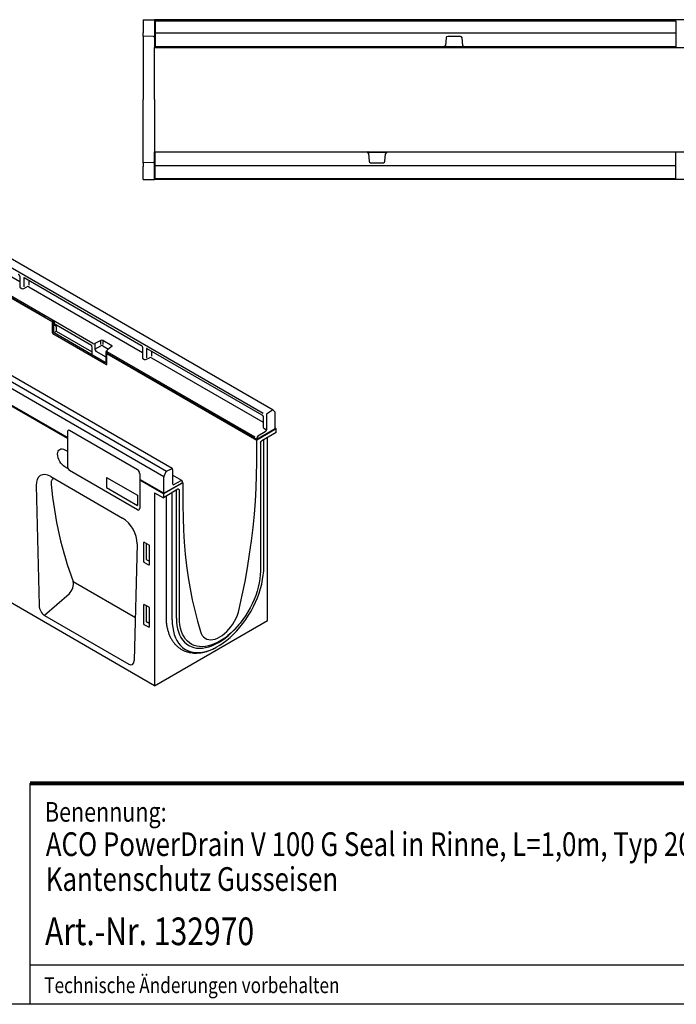
# Model space of a CAD drawing. Units: millimetres. Extents: x 32 to 2296, y 0 to 1584.
# Drawn here: x 818 to 1448, y 0 to 943 of the extents above; entities that cross this region are included whole.
import ezdxf

# ---------------------------------------------------------------- set-up
doc = ezdxf.new("R2010")
doc.units = ezdxf.units.MM
doc.header["$LTSCALE"] = 5
doc.linetypes.add('AUSGEZOGEN', pattern=[0])
doc.layers.add('AM_BOR', color=7, linetype='Continuous', lineweight=50)
for name, color, linetype in [('DUENN-18', 94, 'Continuous'), ('KOPF', 12, 'AUSGEZOGEN'), ('SICHTBAR', 7, 'Continuous'), ('TEXT25', 3, 'Continuous'), ('TEXT35', 143, 'Continuous')]:
    doc.layers.add(name, color=color, linetype=linetype)
doc.styles.add('TEXT20', font='isocp3.shx', dxfattribs={"width": 0.8, "height": 2})
doc.styles.add('TEXT25', font='isocp3.shx', dxfattribs={"width": 0.8, "height": 2.5})
doc.styles.add('TEXT35', font='isocp3.shx', dxfattribs={"width": 0.8, "height": 3.5})

# ---------------------------------------------------------------- blocks, each defined once
blk = doc.blocks.new('RA_A4_QU')
at = {"layer": 'KOPF'}
blk.add_line((300.4, 2.5), (1.1, 2.5), dxfattribs=at)
blk = doc.blocks.new('SF_WEB')
at = {"layer": 'KOPF'}
for p, q in [((-193.99, 28.02), (-193.99, 0.02)), ((-193.99, 5.02), (0, 5.02))]:
    blk.add_line(p, q, dxfattribs=at)
at = {"layer": 'KOPF', "const_width": 0.5}
blk.add_lwpolyline([(-193.99, 28.02), (0, 28.02)], dxfattribs=at)
at = {"layer": 'DUENN-18', "oblique": 7, "width": 0.8}
for s, height, style, p in [('Benennung:', 2.5, 'TEXT25', (-192.08, 23.15)), ('Technische Änderungen vorbehalten', 2, 'TEXT20', (-192.17, 1.44))]:
    blk.add_text(s, height=height, dxfattribs=dict(at, style=style)).set_placement(p)
at = {"layer": 'TEXT25', "width": 0.8}
for tag, p, height, style in [('F9', (-100.79, 20.82), 2, 'TEXT20'), ('F8', (-87.9, 20.73), 2, 'TEXT20'), ('F52', (-87.92, 16.76), 2, 'TEXT20'), ('F53', (-100.82, 16.54), 2, 'TEXT20'), ('F11', (-63.07, 1.78), 2.5, 'TEXT25')]:
    blk.add_attdef(tag, p, '', height=height, dxfattribs=dict(at, style=style))
at = {"layer": 'TEXT35', "style": 'TEXT35', "width": 0.8}
for tag, p, height in [('F2', (-191.97, 18.81), 3), ('F3', (-191.97, 14.39), 3), ('F13', (-192.07, 7.52), 3.5), ('F1', (-72.31, 7.56), 3.5), ('F1B', (-15.21, 7.56), 3.5)]:
    blk.add_attdef(tag, p, '', height=height, dxfattribs=at)

msp = doc.modelspace()

# ---------------------------------------------------------------- linework, layer by layer
at = {"layer": 'DUENN-18'}
for p, q in [((948.02, 942.01), (1447.02, 942.01)), ((948.02, 942.01), (948.02, 917.01)), ((1447.02, 942.01), (1447.02, 917.01)), ((1226.91, 925.64), (1226.27, 918.38)), ((1240.65, 927.01), (1228.4, 927.01)), ((1242.78, 918.38), (1242.14, 925.64)), ((1224.78, 917.01), (948.02, 917.01)), ((1227.76, 917.01), (1224.78, 917.01)), ((1241.29, 917.01), (1227.76, 917.01)), ((1242.67, 917.01), (1241.29, 917.01)), ((1242.9, 916.97), (1242.78, 918.38)), ((1242.9, 916.97), (1242.92, 916.74)), ((1243.08, 917.61), (1243.05, 917.65)), ((1447.02, 917.01), (1244.27, 917.01)), ((948.02, 791.01), (948.02, 816.01)), ((1150.86, 816.01), (948.02, 816.01)), ((1152.05, 815.41), (1152.08, 815.37)), ((1152.23, 816.05), (1152.21, 816.28)), ((1152.23, 816.05), (1152.35, 814.64)), ((1152.35, 814.64), (1152.99, 807.38)), ((1152.46, 816.01), (1153.84, 816.01)), ((1153.84, 816.01), (1167.37, 816.01)), ((1167.37, 816.01), (1170.35, 816.01)), ((1168.23, 807.38), (1168.86, 814.64)), ((1447.02, 816.01), (1170.35, 816.01)), ((1447.02, 791.01), (1447.02, 816.01)), ((1154.48, 806.01), (1166.73, 806.01)), ((948.02, 791.01), (1447.02, 791.01)), ((842.55, 657.9), (692.52, 744.52)), ((863.85, 542.74), (603.42, 693.08)), ((827.02, 693.41), (827.02, 688.72)), ((842.55, 657.9), (842.56, 657.9)), ((849.33, 653.99), (842.56, 657.9)), ((849.33, 654.61), (849.33, 653.7)), ((849.56, 655.03), (849.52, 655)), ((850.57, 654.6), (849.83, 655.02)), ((850.68, 653.88), (850.68, 643.92)), ((851.06, 653.94), (851.06, 652.07)), ((851.06, 652.07), (886.83, 631.42)), ((851.04, 643.31), (900.13, 614.97)), ((853.07, 644.48), (851.7, 643.69)), ((851.85, 650.43), (852.72, 649.93)), ((853.05, 649.23), (853.05, 645.08)), ((853.23, 644.78), (887.08, 625.23)), ((890.24, 632.86), (890.24, 627.44)), ((895.82, 631.85), (895.82, 635.77)), ((897.84, 635.8), (897.84, 631.83)), ((887.15, 629.77), (887.15, 623.12)), ((890.24, 627.44), (895.82, 630.67)), ((891.29, 625.61), (900.79, 620.13)), ((897.84, 630.62), (903.2, 627.52)), ((900.79, 624.85), (900.79, 615.29)), ((901.57, 625.78), (901.03, 625.35)), ((909.12, 619.47), (902.44, 623.33)), ((944.63, 625.51), (944.63, 620.82)), ((1045.37, 540.82), (909.12, 619.47)), ((1063.04, 551.03), (1045.37, 540.82)), ((861.52, 530.99), (863.85, 529.64)), ((864.3, 513.06), (861.52, 514.66)), ((901.33, 504.61), (931.03, 487.47)), ((901.33, 504.61), (901.33, 494.81)), ((956.27, 489.39), (933.29, 502.66)), ((901.33, 494.81), (931.03, 477.67)), ((956.27, 489.39), (973.95, 499.59)), ((968.32, 369.91), (968.32, 492.35)), ((931.03, 487.47), (931.03, 477.67)), ((964.31, 368.22), (964.31, 490.03)), ((937.18, 423.75), (937.18, 442.44)), ((937.53, 442.64), (941.78, 440.19)), ((939.75, 425.96), (939.75, 441.36)), ((942.13, 439.58), (942.13, 420.89)), ((942.13, 424.32), (940.18, 425.44)), ((941.79, 420.67), (937.51, 423.14)), ((869.35, 404.82), (929.02, 370.37)), ((865.48, 392.94), (842.09, 372.4)), ((937.18, 364.14), (937.18, 382.83)), ((937.53, 383.04), (941.78, 380.58)), ((939.75, 366.36), (939.75, 381.75)), ((942.13, 379.98), (942.13, 361.29)), ((941.79, 361.06), (937.51, 363.53)), ((942.13, 364.71), (940.18, 365.84))]:
    msp.add_line(p, q, dxfattribs=at)
at = {"layer": 'DUENN-18', "flags": 128}
for points in [[(861.52, 514.66), (860.14, 515.61), (858.81, 516.84), (857.59, 518.3), (856.52, 519.94), (855.64, 521.68), (854.98, 523.47), (854.58, 525.24), (854.45, 526.91), (854.58, 528.42), (854.98, 529.72), (855.64, 530.76), (856.52, 531.49), (857.59, 531.88), (858.81, 531.93), (860.14, 531.63), (861.52, 530.99)], [(964.31, 368.22), (964.44, 364.41), (964.82, 360.78), (965.47, 357.33), (966.36, 354.1), (967.49, 351.1), (968.87, 348.35), (970.48, 345.87), (972.31, 343.66), (974.34, 341.75), (976.58, 340.14), (979.01, 338.85), (981.6, 337.88), (984.35, 337.23), (987.25, 336.91), (990.26, 336.93), (993.38, 337.28), (996.59, 337.96), (999.86, 338.96), (1003.19, 340.29), (1004.12, 340.72)], [(968.32, 369.91), (968.45, 366.31), (968.82, 362.89), (969.44, 359.65), (970.3, 356.62), (971.4, 353.81), (972.73, 351.25), (974.28, 348.94), (976.05, 346.91), (978.02, 345.17), (980.17, 343.72), (982.5, 342.58), (985, 341.75), (987.64, 341.23), (990.41, 341.04), (993.29, 341.17), (996.27, 341.62), (999.33, 342.39), (1002.44, 343.47), (1005.6, 344.86), (1008.77, 346.55), (1011.94, 348.53), (1015.1, 350.78), (1018.21, 353.29), (1021.27, 356.05), (1024.25, 359.04), (1027.13, 362.24), (1028.48, 363.85)]]:
    msp.add_lwpolyline(points, dxfattribs=at)
at = {"layer": 'DUENN-18'}
for centre, radius, start, end in [((1228.4, 925.51), 1.5, 90, 175), ((1240.65, 925.51), 1.5, 5, 90), ((1224.78, 918.51), 1.5, 270, 355), ((1244.27, 918.51), 1.5, 185, 215.02227), ((1243.17, 916.76), 0.25, 185, 270), ((1244.27, 918.51), 1.5, 216.95509, 270), ((1150.86, 814.51), 1.5, 36.95509, 90), ((1151.96, 816.26), 0.25, 5, 90), ((1150.86, 814.51), 1.5, 5, 35.02227), ((1170.35, 814.51), 1.5, 90, 175), ((1154.48, 807.51), 1.5, 185, 270), ((1166.73, 807.51), 1.5, 270, 355), ((849.83, 654.61), 0.5, 128.61435, 180), ((849.58, 653.72), 0.242, 184.41432, 246.90582), ((852.84, 644.79), 0.388, 305.68924, 357.19888), ((886.72, 622.93), 0.388, 305.68924, 357.19888), ((896.78, 628.54), 2.33, 62.80519, 114.30715), ((900.42, 615.34), 0.478, 232.19494, 301.75086), ((941.69, 427.15), 2.28, 211.41311, 228.54847), ((941.69, 367.54), 2.28, 211.41311, 228.54847)]:
    msp.add_arc(centre, radius, start, end, dxfattribs=at)
for centre, major_axis, ratio, start_param, end_param in [((849.83, 654.61), (-0.252, 0.436), 0.573012, 5.501665, 6.369802), ((850.54, 654.21), (-0.122, 0.506), 0.173508, 4.061902, 4.59813), ((850.35, 654.09), (-0.25, 0.433), 0.52727, 3.930867, 4.010537), ((853.76, 653.37), (2.02, 2.87), 0.628453, 2.412439, 3.197838), ((851.06, 643.72), (-0.25, 0.433), 0.636298, 0.789285, 2.352485), ((851.92, 648.66), (0.84, 1.25), 0.617704, 5.539794, 6.325192), ((853.23, 644.98), (-0.125, 0.217), 0.581784, 0.789279, 2.352479), ((886.62, 623.43), (-0.378, 0.654), 0.573012, 3.528676, 3.923273), ((891.4, 626.9), (-0.75, 1.3), 0.690812, 0.789293, 2.352493), ((1321.56, 723.32), (365.07, 443.54), 0.687173, 2.543656, 2.760722), ((937.54, 442.22), (-0.258, 0.446), 0.560226, 5.512943, 7.053581), ((941.77, 439.78), (-0.25, 0.433), 0.595062, 3.942156, 5.482794), ((937.54, 423.58), (-0.218, 0.463), 0.616456, 0.91829, 2.415633), ((941.77, 421.13), (-0.245, 0.492), 0.533247, 2.464789, 3.962133), ((862.35, 398.7), (5.23, 8.53), 0.600721, 4.379336, 5.804407), ((937.54, 382.61), (-0.258, 0.446), 0.560226, 5.512943, 7.053581), ((941.77, 380.17), (-0.25, 0.433), 0.595062, 3.942156, 5.482794), ((937.54, 363.97), (-0.218, 0.463), 0.616456, 0.91829, 2.415633), ((941.77, 361.53), (-0.245, 0.492), 0.533247, 2.464789, 3.962133)]:
    msp.add_ellipse(centre, major_axis=major_axis, ratio=ratio, start_param=start_param, end_param=end_param, dxfattribs=at)
for points, knots in [([(1242.92, 916.78), (1242.92, 916.78), (1242.92, 916.8), (1242.91, 916.84), (1242.88, 916.89), (1242.85, 916.94), (1242.81, 916.97), (1242.77, 916.99), (1242.72, 917.01), (1242.69, 917.01), (1242.67, 917.01)], [0, 0, 0, 0, 0.0043743, 0.2121251, 0.3992408, 0.5863429, 0.7119339, 0.8375033, 0.918773, 1, 1, 1, 1]), ([(1152.21, 816.24), (1152.21, 816.24), (1152.21, 816.22), (1152.22, 816.18), (1152.25, 816.12), (1152.28, 816.08), (1152.32, 816.05), (1152.37, 816.03), (1152.41, 816.01), (1152.44, 816.01), (1152.46, 816.01)], [0, 0, 0, 0, 0.0043743, 0.2121251, 0.3992408, 0.5863429, 0.7119339, 0.8375033, 0.918773, 1, 1, 1, 1]), ([(850.64, 654.17), (850.63, 654.18), (850.61, 654.25), (850.59, 654.34), (850.56, 654.43), (850.54, 654.49), (850.53, 654.54), (850.53, 654.56), (850.53, 654.57), (850.53, 654.58), (850.53, 654.58), (850.52, 654.58), (850.52, 654.58), (850.52, 654.58), (850.52, 654.58)], [0, 0, 0, 0, 0.099921, 0.449489, 0.54706, 0.755684, 0.864108, 0.923415, 0.956594, 0.975335, 0.985966, 0.988543, 0.990663, 1, 1, 1, 1]), ([(850.57, 654.6), (850.62, 654.56), (850.72, 654.49), (850.88, 654.29), (850.98, 654.1), (851.04, 653.97), (851.05, 653.94), (851.06, 653.94)], [0, 0, 0, 0, 0.246705, 0.492364, 0.897011, 0.994803, 1, 1, 1, 1]), ([(886.83, 631.42), (886.83, 631.42), (886.86, 631.32), (886.94, 631.04), (887.09, 630.48), (887.13, 630.04), (887.15, 629.77)], [0, 0, 0, 0, 0.006136, 0.174344, 0.501847, 1, 1, 1, 1]), ([(901.03, 625.35), (901, 625.31), (900.92, 625.24), (900.83, 625.08), (900.8, 624.94), (900.79, 624.86), (900.79, 624.85)], [0, 0, 0, 0, 0.256723, 0.583174, 0.905522, 1, 1, 1, 1]), ([(900.79, 615.29), (900.79, 615.23), (900.78, 615.08), (900.72, 614.97), (900.68, 614.95), (900.67, 614.94)], [0, 0, 0, 0, 0.354226, 0.80888, 1, 1, 1, 1]), ([(850.94, 503.65), (850.44, 503.47), (849.58, 503.17), (848.83, 502.08), (848.37, 500.92), (848.16, 499.53), (848.22, 498.48), (848.25, 497.96)], [0, 0, 0, 0, 0.261848, 0.44677, 0.631714, 0.815837, 1, 1, 1, 1])]:
    msp.add_open_spline(points, degree=3, knots=knots, dxfattribs=at)
at = {"layer": 'SICHTBAR'}
for p, q in [((936.52, 943.01), (936.52, 930.56)), ((936.52, 943.01), (946.55, 943.01)), ((946.55, 943.01), (947.52, 943.01)), ((1947.52, 943.01), (947.52, 943.01)), ((947.52, 943.01), (947.52, 916.51)), ((936.52, 929.86), (936.52, 930.56)), ((936.52, 928.61), (936.52, 929.86)), ((936.52, 927.15), (936.52, 928.61)), ((946.55, 926.88), (936.52, 927.15)), ((936.52, 927.15), (936.52, 866.51)), ((1447.02, 930.01), (948.02, 930.01)), ((947.52, 916.51), (1947.52, 916.51)), ((947.52, 885.34), (947.52, 916.51)), ((863.85, 541.92), (248.81, 896.98)), ((863.85, 541.92), (248.81, 896.98)), ((947.52, 866.51), (947.52, 885.34)), ((936.52, 805.87), (936.52, 866.51)), ((947.52, 866.51), (947.52, 847.68)), ((947.52, 847.68), (947.52, 816.51)), ((548.18, 827.43), (849.48, 653.5)), ((947.52, 816.51), (1947.52, 816.51)), ((947.52, 790.01), (947.52, 816.51)), ((946.55, 806.13), (936.52, 805.87)), ((936.52, 805.87), (936.52, 804.41)), ((936.52, 804.41), (936.52, 803.16)), ((936.52, 803.16), (936.52, 802.45)), ((936.52, 790.01), (936.52, 802.45)), ((1447.02, 803.01), (948.02, 803.01)), ((936.52, 790.01), (946.55, 790.01)), ((946.55, 790.01), (947.52, 790.01)), ((1947.52, 790.01), (947.52, 790.01)), ((1051.67, 565.86), (703.4, 766.92)), ((1061.12, 569.14), (708.27, 772.83)), ((711.17, 753.96), (818.14, 692.2)), ((888.21, 632.91), (694.27, 744.87)), ((964.44, 513.04), (611.6, 716.74)), ((947.43, 305.05), (241.03, 712.85)), ((605.42, 708.28), (956.44, 505.64)), ((608, 713.17), (959, 510.54)), ((818.14, 696.96), (818.14, 687.09)), ((822.1, 695.43), (822.1, 687.08)), ((822.5, 696.02), (934.39, 631.42)), ((818.58, 686.46), (820.07, 685.59)), ((822.1, 685.62), (824.99, 687.13)), ((827.02, 687.08), (935.76, 624.3)), ((877.38, 664.23), (877.29, 664.18)), ((849.48, 643.19), (849.48, 653.5)), ((849.83, 642.58), (901.38, 612.82)), ((895.82, 635.77), (890.24, 632.86)), ((906.51, 630.8), (897.84, 635.8)), ((901.73, 613.02), (901.73, 623.33)), ((901.73, 623.33), (1045.37, 540.41)), ((1043.81, 543.08), (902, 624.95)), ((906.86, 630.2), (902.17, 626.77)), ((902.41, 623.31), (902.44, 623.33)), ((902.44, 623.33), (902.44, 624.25)), ((935.76, 629.06), (935.76, 619.2)), ((939.71, 627.54), (939.71, 619.18)), ((940.11, 628.12), (1050.24, 564.55)), ((936.19, 618.56), (937.69, 617.7)), ((939.71, 617.72), (942.61, 619.23)), ((944.63, 619.18), (1051.6, 557.43)), ((1060.31, 569.03), (1055.56, 566)), ((1062.87, 567.08), (1061.26, 569.02)), ((1063.04, 551.07), (1063.04, 566.51)), ((1051.6, 562.18), (1051.6, 552.32)), ((1054.56, 564.2), (1054.56, 550.23)), ((863.85, 548.29), (863.85, 514.82)), ((931.03, 511.96), (865.97, 549.52)), ((1064.1, 551.23), (1045.37, 540.41)), ((1053.53, 548.41), (1046.39, 544)), ((1064.1, 547.64), (1050.16, 539.59)), ((1052.04, 551.68), (1054.56, 550.23)), ((1064.1, 551.23), (1063.04, 551.84)), ((1063.04, 551.03), (1063.04, 551.07)), ((1064.1, 547.64), (1064.1, 551.23)), ((1045.37, 542.19), (1045.37, 540.83)), ((1045.37, 518.78), (1045.37, 540.41)), ((1049.01, 537.94), (1049.66, 539.06)), ((1052.14, 418.92), (1052.14, 540.74)), ((1055.62, 367.51), (1055.62, 542.74)), ((1048.81, 537.25), (1048.81, 414.98)), ((931.03, 473.59), (865.97, 511.14)), ((958.05, 509.44), (956.44, 505.64)), ((959, 510.54), (963.75, 513)), ((964.75, 512.36), (964.75, 498.39)), ((847.91, 505.4), (916.84, 465.61)), ((933.15, 508.29), (933.15, 474.81)), ((955.92, 488.78), (933.29, 501.84)), ((956.27, 489.43), (956.27, 504.87)), ((973.64, 501.64), (964.75, 506.77)), ((965.78, 497.75), (972.92, 501.59)), ((973.95, 500.96), (973.95, 499.6)), ((973.95, 500), (974.65, 499.59)), ((833.99, 496.9), (836.75, 381.98)), ((974.65, 499.59), (955.92, 488.78)), ((969.86, 493.24), (955.92, 485.19)), ((970.36, 493.29), (970.33, 493.3)), ((970.36, 493.29), (971.01, 492.91)), ((971.21, 370.19), (971.21, 492.45)), ((974.65, 499.59), (974.65, 477.96)), ((947.43, 489.83), (955.92, 485.19)), ((947.43, 489.83), (947.43, 305.05)), ((955.92, 488.78), (955.92, 485.19)), ((956.27, 489.43), (956.27, 489.39)), ((958.39, 486.61), (958.39, 371.47)), ((930.76, 441.03), (928.01, 329.3)), ((842.09, 372.4), (922.67, 325.88)), ((947.43, 305.05), (1055.62, 367.51))]:
    msp.add_line(p, q, dxfattribs=at)
at = {"layer": 'SICHTBAR', "flags": 128}
for points in [[(1028.62, 378.49), (1031.51, 391.73), (1034.13, 404.91), (1036.48, 418), (1038.56, 431.01), (1040.36, 443.91), (1041.89, 456.71), (1043.14, 469.39), (1044.11, 481.95), (1044.81, 494.37), (1045.23, 506.65), (1045.37, 518.78)], [(974.65, 477.96), (974.79, 465.99), (975.21, 454.19), (975.91, 442.58), (976.88, 431.14), (978.13, 419.91), (979.66, 408.87), (981.46, 398.05), (983.54, 387.44), (985.89, 377.06), (988.51, 366.91), (991.4, 357)], [(1048.81, 414.98), (1048.68, 411.3), (1048.3, 407.5), (1047.68, 403.61), (1046.81, 399.64), (1045.7, 395.63), (1044.36, 391.59), (1042.8, 387.57), (1041.02, 383.57), (1039.05, 379.64), (1036.88, 375.79), (1034.55, 372.04), (1032.05, 368.44), (1029.41, 364.98), (1026.64, 361.71), (1023.77, 358.64), (1020.8, 355.78), (1017.77, 353.17), (1014.69, 350.81), (1011.57, 348.72), (1008.45, 346.92), (1005.33, 345.41), (1002.25, 344.21), (999.22, 343.32), (996.25, 342.75), (993.38, 342.51), (990.61, 342.59), (987.97, 342.99), (985.47, 343.72), (983.13, 344.76), (980.97, 346.11), (978.99, 347.76), (977.22, 349.71), (975.66, 351.93), (974.32, 354.42), (973.21, 357.15), (972.34, 360.12), (971.72, 363.29), (971.34, 366.65), (971.21, 370.19)], [(1005.1, 341.21), (1006.54, 341.93), (1009.91, 343.87), (1013.26, 346.11), (1016.58, 348.62), (1019.86, 351.39), (1023.07, 354.42), (1026.19, 357.67), (1029.2, 361.13), (1032.09, 364.79), (1034.84, 368.61), (1037.44, 372.58), (1039.86, 376.68), (1042.1, 380.87), (1044.14, 385.13), (1045.97, 389.45), (1047.58, 393.79), (1048.95, 398.13), (1050.09, 402.44), (1050.98, 406.7), (1051.62, 410.89), (1052.01, 414.97), (1052.14, 418.92)], [(991.4, 357), (992.18, 355.01), (993.19, 353.27), (994.44, 351.81), (995.89, 350.66), (997.54, 349.82), (999.35, 349.32), (1001.3, 349.15), (1003.37, 349.31), (1005.54, 349.82), (1007.76, 350.65), (1010.01, 351.8), (1012.26, 353.25), (1014.48, 354.98), (1016.65, 356.98), (1018.72, 359.2), (1020.67, 361.63), (1022.48, 364.23), (1024.13, 366.96), (1025.58, 369.79), (1026.83, 372.68), (1027.84, 375.6), (1028.62, 378.49)]]:
    msp.add_lwpolyline(points, dxfattribs=at)
at = {"layer": 'SICHTBAR'}
for centre, radius, start, end in [((946.52, 925.88), 1, 0, 88.5), ((946.52, 807.13), 1, 271.5, 0), ((825.95, 685), 2.33, 62.80519, 114.30715), ((850.24, 643.22), 0.765, 182.60548, 237.39452), ((850.24, 643.22), 0.765, 182.60548, 237.39452), ((889.28, 634.98), 2.33, 242.80519, 294.30715), ((903.06, 625.56), 1.5, 126.2107, 180), ((902.09, 624.02), 0.777, 242.80519, 294.30715), ((901.52, 612.99), 0.218, 230.79671, 9.21404), ((901.52, 612.99), 0.218, 230.79671, 9.21404), ((943.57, 617.11), 2.33, 62.80519, 114.30715), ((1056.88, 564.09), 2.32, 124.46664, 177.26576), ((1060.78, 568.51), 0.698, 46.75112, 131.97772), ((1062.16, 566.56), 0.882, 357.09675, 36.41761), ((865.14, 548.5), 1.31, 50.79671, 189.21404), ((1052.24, 550.34), 2.32, 303.85004, 357.3048), ((1047.68, 542.08), 2.32, 123.85004, 177.3048), ((868.46, 515.02), 4.61, 182.60548, 237.39452), ((928.54, 508.08), 4.61, 2.60548, 57.39452), ((960.13, 508.62), 2.23, 120.42585, 158.32312), ((964.12, 512.47), 0.647, 350.13268, 124.66309), ((958.27, 504.83), 2, 156.09048, 178.7202), ((973.31, 501.07), 0.649, 350.33483, 126.19121), ((965.4, 498.28), 0.649, 170.33483, 306.19121), ((931.85, 474.6), 1.31, 230.79671, 9.21404)]:
    msp.add_arc(centre, radius, start, end, dxfattribs=at)
for centre, major_axis, ratio, start_param, end_param in [((823.26, 694.85), (-0.95, 1.22), 0.556708, 6.233532, 6.985454), ((819.64, 687.15), (1.5, 0.1), 0.615996, 3.10152, 3.886919), ((821.13, 686.29), (1.5, 0.1), 0.615996, 3.886919, 5.370448), ((896.78, 635.1), (1.5, 0.1), 0.615996, 0.745326, 2.228856), ((903.06, 625.63), (1.5, 0.12), 0.625176, 3.078359, 3.959788), ((902.09, 624.45), (-0.25, 0.433), 0.581784, 3.930871, 5.484461), ((905.45, 630.1), (1.5, 0.1), 0.615996, 6.364019, 7.028511), ((940.88, 626.95), (-0.95, 1.22), 0.556708, 6.233532, 6.985454), ((937.26, 619.26), (1.5, 0.1), 0.615996, 3.10152, 3.886919), ((938.75, 618.39), (1.5, 0.1), 0.615996, 3.886919, 5.370448), ((1053.1, 552.38), (1.5, 0.1), 0.615996, 3.10152, 3.886919), ((1049.51, 537.65), (0.5, 0.866), 0.577777, 1.571058, 2.35577), ((1050.16, 538.78), (0.5, 0.866), 0.577777, 0.785659, 1.571058), ((848.36, 488.56), (-10.33, 17.86), 0.559759, 5.512539, 7.080431), ((969.86, 492.42), (0.5, 0.867), 0.576986, 0.000261, 0.784974), ((970.51, 492.05), (0.5, 0.867), 0.576986, 5.498049, 6.283447), ((916.4, 449.28), (-10.01, 17.31), 0.595558, 3.913559, 5.48145), ((842.48, 379.38), (-3.49, 7.42), 0.613, 0.947397, 2.419569), ((922.28, 333.31), (-3.89, 7.86), 0.535885, 2.464684, 3.936856)]:
    msp.add_ellipse(centre, major_axis=major_axis, ratio=ratio, start_param=start_param, end_param=end_param, dxfattribs=at)
for points, knots in [([(816.78, 699.32), (816.84, 699.28), (816.99, 699.19), (817.3, 698.9), (817.64, 698.46), (817.93, 697.93), (818.1, 697.41), (818.14, 697.1), (818.14, 696.98), (818.14, 696.96)], [0, 0, 0, 0, 0.1067345, 0.2666398, 0.440891, 0.6255429, 0.8118327, 0.9693264, 1, 1, 1, 1]), ([(822.34, 696.09), (822.36, 696.08), (822.41, 696.06), (822.47, 696.03), (822.5, 696.02)], [0.540774, 0.540774, 0.540774, 0.540774, 0.7656664, 1, 1, 1, 1]), ([(934.39, 631.42), (934.45, 631.38), (934.61, 631.29), (934.91, 631), (935.25, 630.56), (935.54, 630.03), (935.71, 629.51), (935.75, 629.2), (935.76, 629.08), (935.76, 629.06)], [0, 0, 0, 0, 0.106735, 0.26664, 0.440891, 0.625543, 0.811833, 0.969326, 1, 1, 1, 1]), ([(939.96, 628.19), (939.98, 628.18), (940.03, 628.17), (940.08, 628.14), (940.11, 628.12)], [0.540774, 0.540774, 0.540774, 0.540774, 0.7656664, 1, 1, 1, 1]), ([(1050.24, 564.55), (1050.3, 564.51), (1050.45, 564.41), (1050.76, 564.13), (1051.1, 563.69), (1051.39, 563.15), (1051.56, 562.63), (1051.6, 562.32), (1051.6, 562.2), (1051.6, 562.18)], [0, 0, 0, 0, 0.106735, 0.26664, 0.440891, 0.625543, 0.811833, 0.969326, 1, 1, 1, 1]), ([(1051.59, 552.33), (1051.58, 552.26), (1051.58, 552.17), (1051.58, 552.18), (1051.58, 552.18)], [0, 0, 0, 0, 0.668374, 1, 1, 1, 1]), ([(958.39, 371.47), (958.4, 370.8), (958.42, 368.85), (958.63, 365.73), (959.13, 362.15), (959.87, 358.74), (960.87, 355.5), (962.1, 352.46), (963.56, 349.65), (965.25, 347.08), (967.14, 344.77), (969.23, 342.73), (971.49, 340.97), (973.9, 339.49), (976.46, 338.29), (979.15, 337.37), (981.95, 336.75), (984.87, 336.41), (987.88, 336.37), (990.99, 336.62), (994.17, 337.17), (997.41, 338.01), (1000.69, 339.16), (1003.26, 340.23), (1004.74, 341.01), (1005.1, 341.21)], [0, 0, 0, 0, 0.025248, 0.072798, 0.120376, 0.16787, 0.215172, 0.262153, 0.308678, 0.354634, 0.399959, 0.444668, 0.488852, 0.532668, 0.576315, 0.619955, 0.663783, 0.707982, 0.752685, 0.797961, 0.843809, 0.890165, 0.936929, 0.983982, 1, 1, 1, 1])]:
    msp.add_open_spline(points, degree=3, knots=knots, dxfattribs=at)
msp.add_open_spline([(906.94, 630.27), (906.91, 630.25), (906.89, 630.23), (906.86, 630.2)], degree=3, dxfattribs=at)

# ---------------------------------------------------------------- block references
at = {"layer": 'AM_BOR', "xscale": 7.56, "yscale": 7.56, "zscale": 7.56}
msp.add_blockref('RA_A4_QU', (23.47, -18.9), dxfattribs=at)
at = {"layer": 'AM_BOR'}
ref = msp.add_blockref('SF_WEB', (2294.5, -0.17), dxfattribs=dict(at, xscale=7.56, yscale=7.56, zscale=7.56))
ref.add_attrib('F2', 'ACO PowerDrain V 100 G Seal in Rinne, L=1,0m, Typ 20.0', (843.19, 142.06), dxfattribs={"layer": 'TEXT35', "height": 22.68, "style": 'TEXT35', "width": 0.8})
ref.add_attrib('F3', 'Kantenschutz Gusseisen', (843.19, 108.65), dxfattribs={"layer": 'TEXT35', "height": 22.68, "style": 'TEXT35', "width": 0.8})
ref.add_attrib('F13', 'Art.-Nr. 132970', (842.42, 56.68), dxfattribs={"layer": 'TEXT35', "height": 26.46, "style": 'TEXT35', "width": 0.8})

doc.saveas('drawing.dxf')
